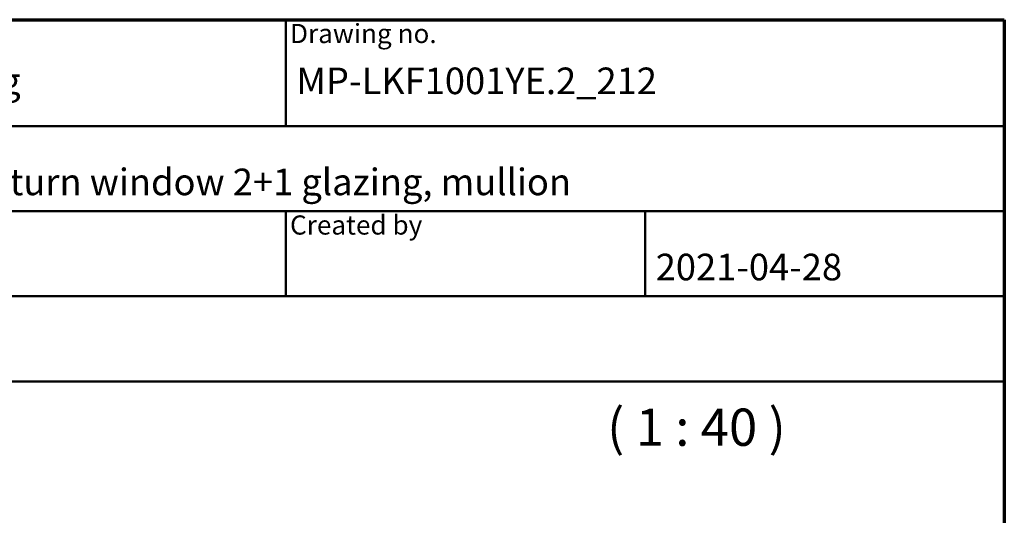
# Model space of a CAD drawing. Units: millimetres. Extents: x 13 to 821, y -287 to 287.
# Drawn here: x 107 to 200, y -57 to -10 of the extents above; entities that cross this region are included whole.
import ezdxf
from ezdxf.enums import TextEntityAlignment as Align

# ---------------------------------------------------------------- set-up
doc = ezdxf.new("R2018")
doc.units = ezdxf.units.MM
for name, color, linetype, lineweight in [('Border (ISO)', 8, 'Continuous', 70), ('Symbol (ISO)', 3, 'Continuous', 25), ('Title (ISO)', 8, 'Continuous', 50)]:
    doc.layers.add(name, color=color, linetype=linetype, lineweight=lineweight)
doc.styles.add('Note Text (ISO)', font='tahoma.ttf')
doc.styles.get("Standard").update_dxf_attribs({"font": 'calibri.ttf'})

# ---------------------------------------------------------------- blocks, each defined once
blk = doc.blocks.new('Borders LEIAB A4 Border')
at = {"layer": 'Border (ISO)'}
for p, q in [((15, 287), (200, 287)), ((200, 287), (200, 10))]:
    blk.add_line(p, q, dxfattribs=at)
blk = doc.blocks.new('Title Blocks LEIAB A4 en2')
at = {"layer": 'Title (ISO)'}
for p, q in [((17.743, 204.745), (202.743, 204.745)), ((135.243, 204.745), (135.243, 194.745)), ((202.743, 204.745), (202.743, 170.745)), ((202.743, 194.745), (17.743, 194.745)), ((202.743, 186.745), (17.743, 186.745)), ((135.243, 186.745), (135.243, 178.745)), ((168.993, 186.745), (168.993, 178.745)), ((202.743, 178.745), (17.743, 178.745)), ((202.743, 170.745), (17.743, 170.745))]:
    blk.add_line(p, q, dxfattribs=at)
at = {"layer": 'Title (ISO)', "color": 8, "true_color": 0x808080, "char_height": 1.8, "attachment_point": 1, "style": 'Note Text (ISO)'}
for s, insert in [('\\fTahoma|b0|i0;\\H1.8000;Drawing no.', (135.643, 204.345)), ('\\fTahoma|b0|i0;\\H1.8000;Created by', (135.643, 186.345))]:
    blk.add_mtext(s, dxfattribs=dict(at, insert=insert))
at = {"layer": 'Title (ISO)', "lineweight": 30, "flags": 104}
for tag, p in [('FILENAME', (68.743, 200.245)), ('TITLE', (136.243, 200.245)), ('Sheet_Size', (18.743, 190.745)), ('Initial_View_Scale', (33.743, 190.745)), ('Sheet_Number', (48.743, 190.745)), ('<Beskrivning>', (68.743, 190.745)), ('<Produktnamn>', (68.743, 182.745)), ('CREATION_DATE', (169.993, 182.745)), ('REVISION_NUMBER', (18.743, 174.745)), ('STATUS', (33.743, 174.745))]:
    blk.add_attdef(tag, text='', height=2.5, dxfattribs=at).set_placement(p, align=Align.TOP_LEFT)

msp = doc.modelspace()

# ---------------------------------------------------------------- block references
msp.add_blockref('Borders LEIAB A4 Border', (0, -297))
ref = msp.add_blockref('Title Blocks LEIAB A4 en2', (-2.743, -214.745))
lines = msp.add_mtext('MP-LKF1001YE.2_212.dwg', dxfattribs={"layer": 'Title (ISO)', "insert": (66, -14.5), "char_height": 2.5, "attachment_point": 1})
ref.add_attrib('FILENAME', '', (66, -14.5), dxfattribs={"flags": 104}).embed_mtext(lines)
lines = msp.add_mtext('MP-LKF1001YE.2_212', dxfattribs={"layer": 'Title (ISO)', "insert": (133.5, -14.5), "char_height": 2.5, "attachment_point": 1})
ref.add_attrib('TITLE', '', (133.5, -14.5), dxfattribs={"flags": 104}).embed_mtext(lines)
lines = msp.add_mtext('2021-04-28', dxfattribs={"layer": 'Title (ISO)', "insert": (167.25, -32), "char_height": 2.5, "attachment_point": 1})
ref.add_attrib('CREATION_DATE', '', (167.25, -32), dxfattribs={"flags": 104}).embed_mtext(lines)
lines = msp.add_mtext('Haga inward opening tilt/turn window 2+1 glazing, mullion', dxfattribs={"layer": 'Title (ISO)', "insert": (66, -24), "char_height": 2.5, "attachment_point": 1})
ref.add_attrib('<Beskrivning>', '', (66, -24), dxfattribs={"flags": 104}).embed_mtext(lines)

# ---------------------------------------------------------------- texts
at = {"layer": 'Symbol (ISO)', "insert": (162.687, -51.15), "char_height": 3.5, "attachment_point": 7, "style": 'Note Text (ISO)'}
msp.add_mtext('( 1 : 40 )', dxfattribs=at)

doc.saveas('drawing.dxf')
